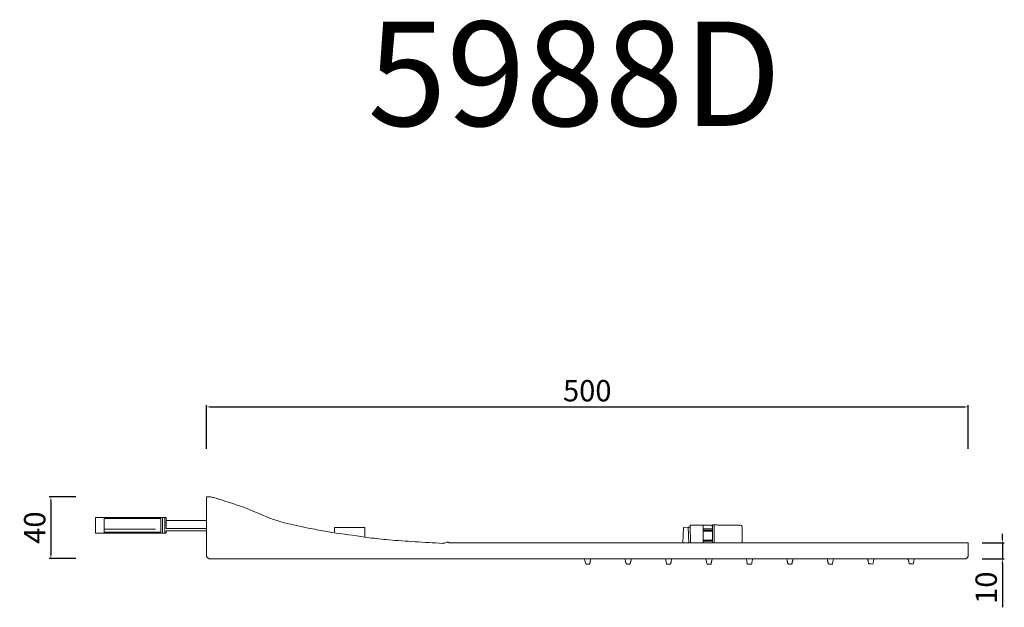
# Model space of a CAD drawing. Units: millimetres. Extents: x 12111 to 12766, y 10785 to 11662.
# Drawn here: x 12111 to 12757, y 11277 to 11662 of the extents above; entities that cross this region are included whole.
import ezdxf

# ---------------------------------------------------------------- set-up
doc = ezdxf.new("R2010")
doc.units = ezdxf.units.MM
doc.linetypes.add('ACAD_ISO08W100', pattern=[36, 24, -3, 6, -3])
doc.layers.get('Defpoints').update_dxf_attribs({"lineweight": 9})
for name, color, linetype, lineweight in [('idralica', 53, 'Continuous', 13), ('idraulica', 55, 'ACAD_ISO08W100', 13), ('Livello 1', 7, 'Continuous', 15), ('QUOTE', 6, 'Continuous', 13)]:
    doc.layers.add(name, color=color, linetype=linetype, lineweight=lineweight)
doc.styles.get("Standard").update_dxf_attribs({"font": 'arial.ttf'})
doc.dimstyles.new('ISO-25', dxfattribs={"dimtxt": 15, "dimasz": 3, "dimexe": 1.25, "dimexo": 0.625, "dimgap": 3.5, "dimtad": 1, "dimdec": 0, "dimtxsty": 'Standard', "dimcen": 2.5, "dimadec": 0, "dimazin": 0, "dimtfac": 1, "dimtdec": 0, "dimtmove": 0, "dimatfit": 3, "dimfxl": 1, "dimarcsym": 0})

# ---------------------------------------------------------------- blocks, each defined once
blk = doc.blocks.new('*D59')
at = {"layer": 'Defpoints', "color": 0, "transparency": 16777216}
for p in [(12742.17, 11318.94), (12742.17, 11308.45), (12755.99, 11308.45)]:
    blk.add_point(p, dxfattribs=at)
at = {"layer": 'QUOTE', "color": 0, "lineweight": -2, "transparency": 16777216}
for p, q in [((12755.99, 11321.94), (12755.99, 11324.94)), ((12742.79, 11318.94), (12757.24, 11318.94)), ((12755.99, 11318.94), (12755.99, 11308.45)), ((12742.79, 11308.45), (12757.24, 11308.45)), ((12755.99, 11305.45), (12755.99, 11276.76))]:
    blk.add_line(p, q, dxfattribs=at)
at = {"layer": 'QUOTE', "color": 0, "transparency": 16777216}
for points in [[(12755.49, 11321.94), (12756.49, 11321.94), (12755.99, 11318.94)], [(12755.49, 11305.45), (12756.49, 11305.45), (12755.99, 11308.45)]]:
    blk.add_solid(points, dxfattribs=at)
at = {"layer": 'QUOTE', "color": 0, "transparency": 16777216, "insert": (12745.34, 11289.6), "char_height": 15, "attachment_point": 5, "rotation": 90}
blk.add_mtext('{\\H0.93333x;10}', dxfattribs=at)
blk = doc.blocks.new('*D60')
at = {"layer": 'Defpoints', "color": 0, "transparency": 16777216}
for p in [(12148.58, 11349.2), (12131.59, 11308.79), (12148.58, 11308.79)]:
    blk.add_point(p, dxfattribs=at)
at = {"layer": 'QUOTE', "color": 0, "lineweight": -2, "transparency": 16777216}
for p, q in [((12147.95, 11349.2), (12130.34, 11349.2)), ((12131.59, 11346.2), (12131.59, 11311.79)), ((12147.95, 11308.79), (12130.34, 11308.79))]:
    blk.add_line(p, q, dxfattribs=at)
at = {"layer": 'QUOTE', "color": 0, "transparency": 16777216}
for points in [[(12131.09, 11346.2), (12132.09, 11346.2), (12131.59, 11349.2)], [(12131.09, 11311.79), (12132.09, 11311.79), (12131.59, 11308.79)]]:
    blk.add_solid(points, dxfattribs=at)
at = {"layer": 'QUOTE', "color": 0, "transparency": 16777216, "insert": (12120.94, 11328.99), "char_height": 15, "attachment_point": 5, "rotation": 90}
blk.add_mtext('{\\H0.93333x;40}', dxfattribs=at)
blk = doc.blocks.new('*D61')
at = {"layer": 'Defpoints', "color": 0, "transparency": 16777216}
for p in [(12733.49, 11408.12), (12233.61, 11380), (12733.49, 11380)]:
    blk.add_point(p, dxfattribs=at)
at = {"layer": 'QUOTE', "color": 0, "lineweight": -2, "transparency": 16777216}
for p, q in [((12233.61, 11380.63), (12233.61, 11409.37)), ((12236.61, 11408.12), (12730.49, 11408.12)), ((12733.49, 11380.63), (12733.49, 11409.37))]:
    blk.add_line(p, q, dxfattribs=at)
at = {"layer": 'QUOTE', "color": 0, "transparency": 16777216}
for points in [[(12236.61, 11408.62), (12236.61, 11407.62), (12233.61, 11408.12)], [(12730.49, 11408.62), (12730.49, 11407.62), (12733.49, 11408.12)]]:
    blk.add_solid(points, dxfattribs=at)
at = {"layer": 'QUOTE', "color": 0, "transparency": 16777216, "insert": (12483.55, 11418.76), "char_height": 15, "attachment_point": 5}
blk.add_mtext('{\\H0.93333x;500}', dxfattribs=at)

msp = doc.modelspace()

# ---------------------------------------------------------------- linework, layer by layer
at = {"layer": 'idralica'}
for p, q in [((12166.5, 11335.66), (12166.5, 11325.29)), ((12203.69, 11334.87), (12166.5, 11334.87)), ((12203.69, 11330.72), (12203.69, 11334.87)), ((12204.9, 11335.66), (12204.9, 11326.34)), ((12204.9, 11334.8), (12204.9, 11325.29)), ((12206.41, 11335.66), (12206.41, 11326.34)), ((12206.41, 11335.1), (12206.41, 11325.29)), ((12207.32, 11334.63), (12207.32, 11335.66)), ((12207.32, 11333.59), (12207.32, 11334.63)), ((12220.47, 11333.59), (12207.32, 11333.59)), ((12200.27, 11327.96), (12166.5, 11327.96)), ((12203.69, 11326.04), (12203.69, 11330.72)), ((12317.77, 11328.98), (12317.68, 11327.36)), ((12327.65, 11328.98), (12317.77, 11328.98)), ((12337.53, 11328.98), (12327.65, 11328.98)), ((12337.62, 11325.85), (12337.53, 11328.98)), ((12559.19, 11330.68), (12562.18, 11330.68)), ((12562.48, 11328.21), (12559.67, 11328.21)), ((12559.67, 11327.41), (12565.7, 11327.41)), ((12565.7, 11328.21), (12562.48, 11328.21)), ((12565.7, 11330.84), (12565.7, 11319.02)), ((12566.75, 11330.8), (12566.75, 11319.02)), ((12203.69, 11326.04), (12166.5, 11326.04)), ((12207.32, 11326.04), (12207.32, 11326.94)), ((12207.32, 11326.94), (12220.47, 11326.94)), ((12337.7, 11322.73), (12337.62, 11325.85)), ((12340.39, 11322.38), (12337.7, 11322.73)), ((12559.67, 11323.73), (12559.67, 11326.66)), ((12559.67, 11326.66), (12562.58, 11326.66)), ((12559.67, 11320.8), (12559.67, 11323.73)), ((12562.56, 11320.8), (12559.67, 11320.8)), ((12565.45, 11320.8), (12562.56, 11320.8)), ((12562.58, 11326.66), (12565.49, 11326.66)), ((12565.7, 11322.27), (12565.45, 11320.8)), ((12565.49, 11326.66), (12565.7, 11325.32)), ((12585.29, 11318.94), (12585.29, 11324.21)), ((12565.7, 11320.17), (12559.67, 11320.17)), ((12481.82, 11308.45), (12482.05, 11307.17)), ((12485.57, 11307.02), (12485.93, 11308.45)), ((12512.12, 11307.02), (12512.48, 11308.45)), ((12534.9, 11308.45), (12535.28, 11306.63)), ((12538.69, 11307.17), (12539.04, 11308.45)), ((12561.4, 11308.45), (12561.8, 11306.63)), ((12565.24, 11307.17), (12565.6, 11308.45)), ((12587.98, 11308.45), (12588.21, 11307.17)), ((12591.79, 11307.18), (12592.15, 11308.45)), ((12614.39, 11308.45), (12614.65, 11307.58)), ((12618.36, 11307.53), (12618.68, 11308.45)), ((12640.93, 11308.45), (12641.2, 11307.55)), ((12644.75, 11306.7), (12645.06, 11308.45)), ((12671.3, 11306.71), (12671.61, 11308.45)), ((12697.82, 11306.81), (12698.16, 11308.45)), ((12535.28, 11306.63), (12535.63, 11304.94)), ((12535.63, 11304.94), (12537, 11304.94)), ((12561.8, 11306.63), (12562.18, 11304.94)), ((12562.18, 11304.94), (12563.55, 11304.94)), ((12643.13, 11305.08), (12644.46, 11305.08)), ((12644.46, 11305.08), (12644.75, 11306.7)), ((12669.61, 11305.17), (12671.01, 11305.07)), ((12671.01, 11305.07), (12671.3, 11306.71)), ((12694.53, 11306.63), (12694.76, 11305.26)), ((12694.76, 11305.26), (12696.12, 11305.26)), ((12696.12, 11305.26), (12697.49, 11305.26)), ((12697.49, 11305.26), (12697.82, 11306.81))]:
    msp.add_line(p, q, dxfattribs=at)
for points in [[(12233.61, 11333.59), (12207.32, 11333.59), (12207.32, 11335.66), (12160.93, 11335.66), (12160.93, 11325.29), (12207.32, 11325.29), (12207.32, 11326.94), (12233.61, 11326.94)], [(12549.69, 11329.34), (12546.63, 11329.15), (12546.33, 11318.94), (12550.13, 11318.93)], [(12551.33, 11318.93), (12550.13, 11318.93), (12549.74, 11329.33), (12551.12, 11329.36)], [(12559.67, 11319.02), (12559.67, 11330.68), (12551.09, 11330.68), (12551.33, 11318.93), (12559.67, 11318.93)]]:
    msp.add_lwpolyline(points, dxfattribs=at)
msp.add_lwpolyline([(12220.47, 11328.46), (12207.32, 11328.46), (12207.32, 11331.02), (12207.32, 11333.59), (12220.47, 11333.59), (12233.61, 11333.59), (12233.61, 11331.02), (12233.61, 11328.46)], close=True, dxfattribs=at)
for centre, radius, start, end in [((12302.83, 11328.21), 14.87, 350.03668, 356.70477), ((12562.18, 11266.69), 63.98, 88.12882, 90.00006), ((12564.21, 11328.79), 1.86, 64.03509, 88.12887), ((12564.33, 11328.66), 1.92, 44.6841, 68.90278), ((12573.87, 11502.49), 171.84, 267.27568, 267.97583), ((12571.51, 11435.83), 105.14, 267.97589, 269.54279), ((12575.09, 11885.12), 554.44, 269.54275, 269.99997), ((12575.09, 9907.43), 1423.24, 89.75729, 90), ((12580.96, 11291.05), 39.62, 86.54098, 89.75735), ((12582.87, 11322.77), 7.84, 78.01951, 86.54096), ((12584.35, 11329.75), 0.703, 28.15495, 78.01935), ((12583.97, 11329.54), 1.14, 4.44013, 28.15534), ((12521.37, 11324.68), 63.92, 3.11856, 4.43978), ((12531.14, 11325.21), 54.15, 1.19669, 3.11857), ((12483.34, 11324.21), 101.96, 359.99996, 1.19674), ((12521.49, 11309.5), 13.1, 184.6168, 195.568), ((12665.97, 11306.63), 2.22, 47.01986, 55.15498), ((12667.14, 11307.9), 0.492, 20.37461, 45.00001), ((12661.2, 11305.7), 6.82, 16.76881, 20.37471), ((12660.54, 11305.5), 7.51, 12.83103, 16.7687), ((12693.06, 11307.26), 1.39, 45.54504, 58.36192), ((12693.69, 11307.91), 0.493, 20.41459, 45.00012), ((12687.74, 11305.69), 6.84, 16.81529, 20.41409), ((12687.08, 11305.49), 7.53, 12.885, 16.81579), ((12494.93, 11309.5), 13.1, 190.23266, 195.568), ((12483.96, 11306.44), 1.71, 195.56821, 219.51805), ((12483.4, 11305.98), 0.971, 219.51766, 254.24857), ((12483.89, 11307.74), 2.8, 254.24894, 270.00014), ((12483.89, 11308.1), 3.17, 270.00013, 277.67123), ((12484.02, 11307.16), 2.21, 277.67113, 287.70545), ((12484.22, 11306.52), 1.55, 287.70595, 299.25318), ((12484.85, 11305.41), 0.268, 299.25248, 341.4585), ((12480.44, 11306.89), 4.92, 341.45836, 344.20637), ((12432.34, 11320.49), 54.9, 344.20683, 344.67551), ((12428.25, 11321.61), 59.14, 344.67563, 345.18671), ((12418.7, 11324.14), 69.03, 345.18652, 345.64168), ((12510.52, 11306.44), 1.71, 195.56821, 219.51805), ((12509.95, 11305.98), 0.971, 219.51766, 254.24857), ((12510.44, 11307.74), 2.8, 254.24894, 270.00014), ((12510.44, 11308.1), 3.17, 270.00013, 277.67123), ((12510.57, 11307.16), 2.21, 277.67113, 287.70545), ((12510.77, 11306.52), 1.55, 287.70595, 299.25318), ((12511.4, 11305.41), 0.268, 299.25248, 341.4585), ((12506.99, 11306.89), 4.92, 341.45836, 344.20637), ((12458.9, 11320.49), 54.9, 344.20683, 344.67551), ((12454.8, 11321.61), 59.14, 344.67563, 345.18671), ((12445.25, 11324.14), 69.03, 345.18652, 345.64168), ((12537, 11316.38), 11.44, 270.00008, 273.55671), ((12537.63, 11306.22), 1.26, 273.55631, 291.53474), ((12537.94, 11305.42), 0.409, 291.53488, 328.5136), ((12537.86, 11305.48), 0.511, 328.51379, 359.8175), ((12540.34, 11305.47), 1.97, 171.54296, 179.81723), ((12549.24, 11304.15), 10.97, 169.22194, 171.54326), ((12550.66, 11303.88), 12.41, 166.89361, 169.22203), ((12550.09, 11304.01), 11.83, 164.4795, 166.89362), ((12563.55, 11316.37), 11.43, 269.99989, 273.55767), ((12564.18, 11306.22), 1.26, 273.55805, 291.53898), ((12564.49, 11305.42), 0.409, 291.53851, 328.51722), ((12564.41, 11305.48), 0.512, 328.51736, 359.81747), ((12566.89, 11305.47), 1.97, 171.54296, 179.81723), ((12575.79, 11304.15), 10.97, 169.22194, 171.54326), ((12577.21, 11303.88), 12.41, 166.89361, 169.22203), ((12576.64, 11304.01), 11.83, 164.4795, 166.89362), ((12622.16, 11313.19), 34.48, 190.05021, 192.48152), ((12589.66, 11306), 1.19, 192.48137, 220.19379), ((12589.26, 11305.66), 0.667, 220.19339, 262.58521), ((12590.1, 11312.13), 7.19, 262.58558, 270.00004), ((12590.1, 11316.4), 11.47, 269.99992, 273.55174), ((12590.73, 11306.22), 1.26, 273.55207, 291.51979), ((12591.05, 11305.42), 0.41, 291.51885, 328.49734), ((12590.96, 11305.48), 0.511, 328.49789, 359.81734), ((12593.44, 11305.47), 1.97, 171.5282, 179.81757), ((12602.39, 11304.14), 11.01, 169.21118, 171.52814), ((12603.81, 11303.87), 12.46, 166.88642, 169.21117), ((12603.26, 11303.99), 11.9, 164.47985, 166.88664), ((12600.03, 11303.22), 15.25, 15.21341, 16.6066), ((12582.27, 11298.39), 33.66, 14.44277, 15.21374), ((12581.74, 11298.25), 34.21, 13.67367, 14.44235), ((12597.36, 11302.05), 18.13, 12.43789, 13.67409), ((12617.5, 11306.49), 2.49, 192.43752, 203.97653), ((12615.68, 11305.68), 0.505, 203.97698, 241.60711), ((12615.88, 11306.05), 0.925, 241.60673, 266.38549), ((12616.64, 11317.98), 12.88, 266.38567, 270.00005), ((12616.64, 11320.53), 15.43, 269.99991, 272.99951), ((12617.4, 11305.98), 0.854, 272.9998, 297.68251), ((12617.64, 11305.52), 0.34, 297.68212, 344.30759), ((12616.55, 11305.83), 1.48, 344.30775, 0.0001), ((12620.57, 11305.83), 2.55, 172.17512, 179.99982), ((12625.52, 11305.15), 7.55, 168.69374, 172.17568), ((12626.12, 11305.03), 8.16, 165.26532, 168.69319), ((12623.75, 11305.66), 5.7, 160.78136, 165.26567), ((12626.58, 11303.19), 15.25, 15.21341, 16.6066), ((12608.82, 11298.36), 33.66, 14.44277, 15.21374), ((12608.29, 11298.22), 34.21, 13.67367, 14.44235), ((12623.91, 11302.02), 18.13, 12.43789, 13.67409), ((12644.08, 11306.47), 2.52, 192.43755, 203.76486), ((12642.24, 11305.66), 0.51, 203.76502, 240.72253), ((12642.42, 11305.98), 0.884, 240.72304, 266.04711), ((12643.13, 11316.26), 11.19, 266.04659, 269.99984), ((12658.22, 11304.97), 9.89, 9.62864, 12.83104), ((12680.67, 11308.78), 12.87, 189.6288, 193.59373), ((12668.79, 11305.91), 0.654, 193.59399, 228.21672), ((12668.8, 11305.91), 0.665, 228.21633, 262.41582), ((12670.49, 11318.61), 13.47, 262.41594, 266.25417), ((12684.76, 11304.96), 9.91, 9.68764, 12.88477)]:
    msp.add_arc(centre, radius, start, end, dxfattribs=at)
at = {"layer": 'idraulica'}
msp.add_line((12565.7, 11319.02), (12559.67, 11319.02), dxfattribs=at)
at = {"layer": 'Livello 1'}
for p, q in [((12235.48, 11349.2), (12233.61, 11349.2)), ((12233.61, 11349.2), (12233.61, 11310.11)), ((12233.61, 11314.05), (12233.61, 11310.11)), ((12546.33, 11318.94), (12469.55, 11318.94)), ((12659.39, 11318.94), (12546.33, 11318.94)), ((12733.49, 11318.94), (12659.39, 11318.94)), ((12733.49, 11314.46), (12733.49, 11318.94)), ((12733.49, 11309.97), (12733.49, 11314.46)), ((12233.61, 11310.11), (12234.63, 11309.13)), ((12234.63, 11309.13), (12235.33, 11308.45)), ((12235.33, 11308.45), (12731.76, 11308.45)), ((12732.55, 11309.05), (12733.49, 11309.97))]:
    msp.add_line(p, q, dxfattribs=at)
for centre, radius, start, end in [((12235.48, 11342.33), 6.87, 77.67359, 89.99999), ((12229.5, 11314.94), 34.91, 73.97852, 77.67355), ((12211.81, 11253.34), 99, 71.91113, 73.97853), ((11929.04, 10387.62), 1009.73, 71.53528, 71.91113), ((12205.93, 11200.14), 151.43, 66.69813, 73.53788), ((12324.2, 11465.71), 139.31, 245.22703, 253.63172), ((12394.35, 11803.41), 483.89, 256.9329, 258.81467), ((12435.63, 12012.18), 696.7, 258.81468, 259.28382), ((12407.86, 11865.44), 547.36, 259.28384, 259.84603), ((12501.81, 12390.03), 1080.3, 259.846, 260.09788), ((12205.26, 10473.93), 859.07, 81.13125, 82.59097), ((12375.7, 11592.54), 272.46, 262.55573, 265.28219), ((12423.51, 12171.97), 853.86, 265.28219, 266.44597), ((12550.45, 14215.77), 2901.6, 266.44603, 266.8008), ((12388.85, 11324.58), 5.89, 266.80078, 294.49535), ((12392.81, 11315.89), 3.65, 107.87663, 114.49588), ((12392.05, 11318.24), 1.19, 92.58302, 107.87568), ((12392.03, 11318.75), 0.675, 71.31612, 92.58356), ((12392.08, 11318.91), 0.508, 45.00016, 71.31627), ((12392.84, 11319.67), 0.569, 225.00014, 269.74647), ((12742.4, 90281.12), 78962.79, 269.746354, 269.7596466), ((12441.68, 18593.28), 7274.32, 269.759618, 269.943193), ((12469.54, 46683.91), 35364.96, 269.943181, 270.000018), ((12729.59, 11312.1), 4.25, 300.64922, 306.88951), ((12729.66, 11312.02), 4.14, 306.88994, 314.34927)]:
    msp.add_arc(centre, radius, start, end, dxfattribs=at)

# ---------------------------------------------------------------- texts
at = {"layer": 'QUOTE', "insert": (12475.14, 11626.6), "char_height": 68.445, "attachment_point": 5}
msp.add_mtext('\\A1;5988D', dxfattribs=at)

# ---------------------------------------------------------------- dimensions: what is measured, and where the dimension line sits
at = {"layer": 'QUOTE'}
dim = msp.add_linear_dim(base=(12733.49, 11408.12), p1=(12233.61, 11380), p2=(12733.49, 11380), text='{\\H0.93333x;<>}', dimstyle='ISO-25', dxfattribs=at)
dim.commit()
dim.dimension.update_dxf_attribs({"geometry": '*D61', "text_midpoint": (12483.55, 11408.12), "dimtype": 160})
dim = msp.add_linear_dim(base=(12131.59, 11308.79), p1=(12148.58, 11349.2), p2=(12148.58, 11308.79), angle=90, text='{\\H0.93333x;<>}', dimstyle='ISO-25', dxfattribs=at)
dim.commit()
dim.dimension.update_dxf_attribs({"geometry": '*D60', "text_midpoint": (12120.94, 11328.99)})
dim = msp.add_linear_dim(base=(12755.99, 11308.45), p1=(12742.17, 11318.94), p2=(12742.17, 11308.45), angle=270, text='{\\H0.93333x;<>}', dimstyle='ISO-25', dxfattribs=at)
dim.commit()
dim.dimension.update_dxf_attribs({"geometry": '*D59', "text_midpoint": (12755.99, 11289.6), "dimtype": 160})

doc.saveas('drawing.dxf')
